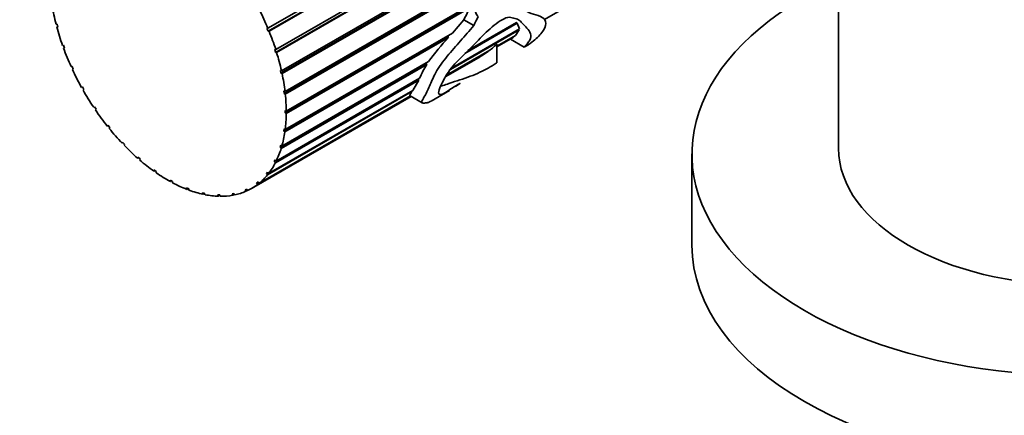
# Model space of a CAD drawing. Units: millimetres. Extents: x 0 to 1478, y 0 to 2749.
# Drawn here: x 1042 to 1112, y 570 to 598 of the extents above; entities that cross this region are included whole.
import ezdxf
from ezdxf import colors
from ezdxf.entities.mleader import LeaderData, LeaderLine
from ezdxf.math import Vec2, Vec3

# ---------------------------------------------------------------- set-up
doc = ezdxf.new("R2010")
doc.units = ezdxf.units.MM
doc.layers.add('DV6_Défaut', color=7, linetype='Continuous')
doc.layers.add('Défaut', color=7, linetype='Continuous')

# ---------------------------------------------------------------- blocks, each defined once
blk = doc.blocks.new('_DOT')
at = {"color": 0}
blk.add_line((0, 0), (-1, 0), dxfattribs=at)
at = {"color": 0, "const_width": 0.333}
blk.add_lwpolyline([(-0.1665, 0, 1), (0.1665, 0, 1)], format="xyb", close=True, dxfattribs=at)
blk = doc.blocks.new('SE5')
at = {"layer": 'DV6_Défaut', "color": 7, "linetype": 'Continuous', "lineweight": 35}
for p, q in [((1100.202, 609.703), (1100.202, 589.241)), ((1059.32, 597.848), (1074.842, 606.81)), ((1074.618, 606.461), (1059.332, 597.636)), ((1074.743, 606.503), (1059.403, 597.646)), ((1073.366, 603.916), (1059.868, 596.123)), ((1059.881, 596.32), (1073.664, 604.278)), ((1073.462, 603.923), (1059.944, 596.118)), ((1079.093, 598.453), (1089.511, 604.468)), ((1073.089, 602.032), (1060.254, 594.622)), ((1060.292, 594.801), (1073.187, 602.246)), ((1073.176, 602.016), (1060.335, 594.602)), ((1073.194, 600.502), (1060.483, 593.163)), ((1060.544, 593.32), (1073.257, 600.659)), ((1073.277, 600.467), (1060.565, 593.128)), ((1073.497, 599.248), (1060.549, 591.773)), ((1073.58, 599.2), (1060.632, 591.725)), ((1060.633, 591.905), (1073.519, 599.345)), ((1073.358, 598.453), (1072.54, 597.504)), ((1074.067, 598.044), (1073.358, 598.453)), ((1077.186, 598.208), (1073.432, 596.04)), ((1073.645, 596.254), (1077.136, 598.27)), ((1077.112, 598.256), (1077.186, 598.208)), ((1077.186, 598.208), (1077.335, 597.81)), ((1044.137, 598.149), (1044.215, 598.136)), ((1044.19, 597.948), (1044.255, 597.986)), ((1044.269, 597.935), (1044.19, 597.948)), ((1044.215, 598.136), (1044.269, 597.935)), ((1059.249, 597.837), (1059.32, 597.848)), ((1059.332, 597.636), (1059.249, 597.837)), ((1059.403, 597.646), (1059.332, 597.636)), ((1060.557, 590.585), (1072.54, 597.504)), ((1077.327, 597.749), (1072.396, 594.902)), ((1072.467, 594.999), (1077.335, 597.81)), ((1077.327, 597.749), (1077.066, 597.342)), ((1077.286, 597.782), (1077.327, 597.749)), ((1072.201, 597.264), (1060.452, 590.48)), ((1072.265, 597.192), (1060.534, 590.419)), ((1072.28, 597.354), (1072.201, 597.264)), ((1072.201, 597.264), (1072.265, 597.192)), ((1075.727, 596.569), (1077.066, 597.342)), ((1076.998, 597.281), (1075.727, 596.548)), ((1075.727, 596.51), (1076.731, 597.089)), ((1076.689, 597.068), (1077.672, 596.5)), ((1076.986, 597.296), (1076.998, 597.281)), ((1044.604, 596.623), (1044.678, 596.626)), ((1044.677, 596.421), (1044.739, 596.456)), ((1044.751, 596.423), (1044.677, 596.421)), ((1044.678, 596.626), (1044.751, 596.423)), ((1059.804, 596.325), (1059.881, 596.32)), ((1059.868, 596.123), (1059.804, 596.325)), ((1059.944, 596.118), (1059.868, 596.123)), ((1075.088, 596.179), (1072.101, 594.454)), ((1072.12, 594.487), (1075.216, 596.274)), ((1075.075, 596.193), (1075.088, 596.179)), ((1075.727, 595.372), (1075.727, 596.697)), ((1060.317, 589.385), (1070.83, 595.455)), ((1072.066, 594.396), (1074.519, 595.812)), ((1045.218, 595.1), (1045.285, 595.117)), ((1045.285, 595.117), (1045.378, 594.918)), ((1045.31, 594.9), (1045.37, 594.935)), ((1045.378, 594.918), (1045.31, 594.9)), ((1070.632, 595.337), (1060.193, 589.31)), ((1060.211, 594.821), (1060.292, 594.801)), ((1060.254, 594.622), (1060.211, 594.821)), ((1070.701, 595.257), (1060.273, 589.237)), ((1070.632, 595.337), (1070.701, 595.257)), ((1070.131, 594.135), (1059.853, 588.201)), ((1059.918, 588.329), (1070.191, 594.26)), ((1060.335, 594.602), (1060.254, 594.622)), ((1070.131, 594.135), (1069.691, 593.397)), ((1070.076, 594.194), (1070.131, 594.135)), ((1045.967, 593.609), (1046.027, 593.641)), ((1046.027, 593.641), (1046.136, 593.448)), ((1046.075, 593.415), (1046.135, 593.45)), ((1046.136, 593.448), (1046.075, 593.415)), ((1069.627, 593.303), (1059.284, 587.331)), ((1059.367, 587.436), (1069.691, 593.397)), ((1060.461, 593.354), (1060.544, 593.32)), ((1060.483, 593.163), (1060.461, 593.354)), ((1069.594, 593.341), (1069.627, 593.303)), ((1071.012, 592.633), (1072.326, 593.391)), ((1058.148, 586.36), (1069.578, 592.96)), ((1069.545, 592.979), (1058.575, 586.645)), ((1058.677, 586.725), (1069.544, 592.999)), ((1060.565, 593.128), (1060.483, 593.163)), ((1069.503, 593.003), (1070.379, 592.497)), ((1046.836, 592.179), (1046.887, 592.225)), ((1046.895, 592.213), (1046.836, 592.179)), ((1046.887, 592.225), (1047.011, 592.042)), ((1047.011, 592.042), (1046.959, 591.996)), ((1060.549, 591.954), (1060.633, 591.905)), ((1060.549, 591.773), (1060.549, 591.954)), ((1060.632, 591.725), (1060.549, 591.773)), ((1047.809, 590.838), (1047.85, 590.897)), ((1047.87, 590.873), (1047.809, 590.838)), ((1047.85, 590.897), (1047.986, 590.729)), ((1047.986, 590.729), (1047.944, 590.669)), ((1060.452, 590.48), (1060.473, 590.647)), ((1060.534, 590.419), (1060.452, 590.48)), ((1060.473, 590.647), (1060.557, 590.585)), ((1048.866, 589.612), (1048.897, 589.684)), ((1048.93, 589.649), (1048.866, 589.612)), ((1048.897, 589.684), (1049.042, 589.532)), ((1049.042, 589.532), (1049.011, 589.46)), ((1060.193, 589.31), (1060.236, 589.459)), ((1060.273, 589.237), (1060.193, 589.31)), ((1060.236, 589.459), (1060.317, 589.385)), ((1049.987, 588.526), (1050.007, 588.608)), ((1050.055, 588.565), (1049.987, 588.526)), ((1050.007, 588.608), (1050.159, 588.476)), ((1050.159, 588.476), (1050.139, 588.393)), ((1059.777, 588.284), (1059.841, 588.413)), ((1059.896, 588.353), (1059.777, 588.284)), ((1059.841, 588.413), (1059.918, 588.329)), ((1089.702, 588.833), (1089.702, 582.301)), ((1051.15, 587.599), (1051.158, 587.69)), ((1051.226, 587.643), (1051.15, 587.599)), ((1051.158, 587.69), (1051.314, 587.581)), ((1059.853, 588.201), (1059.777, 588.284)), ((1051.314, 587.581), (1051.305, 587.489)), ((1052.332, 586.851), (1052.329, 586.949)), ((1052.329, 586.949), (1052.486, 586.865)), ((1059.213, 587.423), (1059.296, 587.529)), ((1059.327, 587.489), (1059.213, 587.423)), ((1059.284, 587.331), (1059.213, 587.423)), ((1059.296, 587.529), (1059.367, 587.436)), ((1052.419, 586.901), (1052.332, 586.851)), ((1052.486, 586.865), (1052.489, 586.766)), ((1053.511, 586.295), (1053.496, 586.398)), ((1053.496, 586.398), (1053.651, 586.341)), ((1053.614, 586.354), (1053.511, 586.295)), ((1053.651, 586.341), (1053.665, 586.237)), ((1057.686, 586.26), (1057.803, 586.314)), ((1057.742, 586.156), (1057.686, 586.26)), ((1057.853, 586.22), (1057.742, 586.156)), ((1057.803, 586.314), (1057.859, 586.209)), ((1058.511, 586.744), (1058.612, 586.825)), ((1058.623, 586.808), (1058.511, 586.744)), ((1058.575, 586.645), (1058.511, 586.744)), ((1058.612, 586.825), (1058.677, 586.725)), ((1054.663, 585.943), (1054.637, 586.049)), ((1054.637, 586.049), (1054.787, 586.019)), ((1054.788, 586.015), (1054.663, 585.943)), ((1054.787, 586.019), (1054.812, 585.912)), ((1055.767, 585.801), (1055.73, 585.909)), ((1055.73, 585.909), (1055.871, 585.907)), ((1055.884, 585.869), (1055.767, 585.801)), ((1055.871, 585.907), (1055.908, 585.798)), ((1056.753, 585.979), (1056.883, 586.006)), ((1056.8, 585.873), (1056.753, 585.979)), ((1056.912, 585.938), (1056.8, 585.873)), ((1056.883, 586.006), (1056.93, 585.898))]:
    blk.add_line(p, q, dxfattribs=at)
for centre, radius, start, end in [((1085.982, 584.397), 18.758, 136.99191, 143.87685), ((1070.912, 602.028), 7.187, 300.17898, 305.52515), ((1078.715, 590.535), 9.303, 149.48975, 156.38983)]:
    blk.add_arc(centre, radius, start, end, dxfattribs=at)
for centre, major_axis, ratio, start_param, end_param in [((1117.202, 588.833), (27.5, 0), 0.57735, 2.237224, 6.283185), ((1052.148, 596.753), (-6, 10.392), 0.57735, 1.000114, 1.121265), ((1052.148, 596.753), (6, -10.392), 0.57735, 1.34918, 1.470331), ((1065.367, 604.385), (-4.778, -13.716), 0.668011, 1.36467, 1.41438), ((1065.367, 604.385), (-5.176, -14.859), 0.668011, 1.370793, 1.416668), ((1052.148, 596.753), (-6, 10.392), 0.57735, 1.13974, 1.260892), ((1052.148, 596.753), (6, -10.392), 0.57735, 1.209553, 1.330705), ((1052.148, 596.753), (-6, 10.392), 0.57735, 1.279366, 1.400518), ((1052.148, 596.753), (6, -10.392), 0.57735, 1.069927, 1.191079), ((1052.148, 596.753), (-6, 10.392), 0.57735, 1.418993, 1.540144), ((1052.148, 596.753), (6, -10.392), 0.57735, 0.930301, 1.051452), ((1052.148, 596.753), (-6, 10.392), 0.57735, 1.558619, 1.679771), ((1052.148, 596.753), (6, -10.392), 0.57735, 0.790674, 0.911826), ((1052.148, 596.753), (6, -10.392), 0.57735, 4.839838, 4.96099), ((1052.148, 596.753), (6, -10.392), 0.57735, 0.651048, 0.7722), ((1052.148, 596.753), (6, -10.392), 0.57735, -1.303721, -1.182569), ((1052.148, 596.753), (6, -10.392), 0.57735, 0.511422, 0.632573), ((1052.148, 596.753), (6, -10.392), 0.57735, -1.164095, -1.042943), ((1052.148, 596.753), (6, -10.392), 0.57735, 0.371795, 0.492947), ((1117.202, 589.241), (17, 0), 0.57735, 3.141593, 6.283185), ((1052.148, 596.753), (6, -10.392), 0.57735, -1.024468, -0.903317), ((1052.148, 596.753), (6, -10.392), 0.57735, 0.232169, 0.353321), ((1052.148, 596.753), (6, -10.392), 0.57735, -0.884842, -0.76369), ((1052.148, 596.753), (6, -10.392), 0.57735, 0.092543, 0.213694), ((1052.148, 596.753), (6, -10.392), 0.57735, -0.745216, -0.624064), ((1052.148, 596.753), (6, -10.392), 0.57735, -0.605589, -0.484438), ((1052.148, 596.753), (-6, 10.392), 0.57735, 3.094509, 3.21566), ((1052.148, 596.753), (6, -10.392), 0.57735, -0.465963, -0.344811), ((1052.148, 596.753), (6, -10.392), 0.57735, -0.326337, -0.205185), ((1052.148, 596.753), (6, -10.392), 0.57735, 6.096475, 6.217627), ((1117.202, 582.301), (27.5, 0), 0.57735, 3.141593, 6.283185)]:
    blk.add_ellipse(centre, major_axis=major_axis, ratio=ratio, start_param=start_param, end_param=end_param, dxfattribs=at)
for points, knots in [([(1072.315, 593.385), (1072.203, 593.32), (1072.091, 593.259), (1071.818, 593.122), (1071.694, 593.077), (1071.493, 593.125), (1071.529, 593.377), (1071.956, 594.232), (1072.159, 594.605), (1072.777, 595.415), (1073.189, 595.783), (1073.944, 596.523), (1074.304, 596.92), (1075.048, 597.657), (1075.43, 598.01), (1075.999, 598.411), (1076.193, 598.531), (1076.552, 598.664), (1076.69, 598.629), (1076.956, 598.574), (1077.092, 598.556), (1077.311, 598.453), (1077.395, 598.374), (1077.766, 597.974), (1078.048, 597.742), (1078.175, 597.317), (1078.161, 597.164), (1078.031, 596.914), (1077.967, 596.826), (1077.819, 596.658), (1077.734, 596.576), (1077.668, 596.506), (1077.655, 596.49), (1077.715, 596.518), (1077.749, 596.536), (1077.858, 596.6), (1077.921, 596.639), (1078.178, 596.807), (1078.31, 596.91), (1078.702, 597.246), (1078.934, 597.494), (1079.359, 598.183), (1079.232, 598.545), (1078.645, 598.78), (1078.401, 598.821), (1077.96, 599.006), (1077.747, 599.136), (1077.362, 599.269), (1077.223, 599.302), (1076.992, 599.32), (1076.897, 599.297), (1076.821, 599.375), (1076.867, 599.454), (1076.953, 599.56), (1076.999, 599.608), (1077.23, 599.848), (1077.425, 600.023), (1077.663, 600.372), (1077.732, 600.501), (1077.907, 600.712), (1078.008, 600.804), (1078.315, 601.05), (1078.522, 601.186), (1078.925, 601.558), (1079.122, 601.77), (1079.739, 602.213), (1080.168, 602.36), (1081.021, 602.793), (1081.449, 603.022), (1082.278, 603.24), (1082.648, 603.221), (1083.279, 603.022), (1083.537, 602.855), (1083.874, 602.598), (1083.956, 602.48), (1084.057, 602.208), (1084.084, 602.061), (1084.122, 601.895), (1084.129, 601.862), (1084.146, 601.82), (1084.152, 601.805), (1084.171, 601.795), (1084.186, 601.8), (1084.208, 601.829), (1084.215, 601.843), (1084.275, 601.964), (1084.296, 602.059), (1084.365, 602.348), (1084.389, 602.539), (1084.392, 603.091), (1084.304, 603.429), (1083.936, 603.989), (1083.665, 604.196), (1082.989, 604.431), (1082.608, 604.466), (1081.812, 604.463), (1081.391, 604.406), (1080.551, 604.11), (1080.126, 603.863), (1079.281, 603.348), (1078.849, 603.145), (1078.03, 602.475), (1077.659, 602.016), (1077.163, 601.272), (1076.992, 601.029), (1076.625, 600.571), (1076.436, 600.347), (1076.188, 599.968), (1076.119, 599.825), (1075.93, 599.598), (1075.804, 599.569), (1075.606, 599.745), (1075.574, 599.996), (1075.39, 600.215), (1075.311, 600.267), (1075.189, 600.421), (1075.148, 600.529), (1075.075, 600.889), (1075.083, 601.175), (1075.186, 602.041), (1075.339, 602.623), (1075.588, 603.475), (1075.679, 603.754), (1075.882, 604.301), (1076.002, 604.566), (1076.279, 605.392), (1076.367, 605.985), (1076.465, 607.161), (1076.435, 607.768), (1076.101, 608.913), (1075.788, 609.417), (1075.348, 610.192), (1075.209, 610.456), (1075.009, 610.725), (1074.986, 610.754), (1074.95, 610.797), (1074.937, 610.811), (1074.911, 610.837), (1074.888, 610.859), (1074.866, 610.817), (1074.891, 610.776), (1074.915, 610.707), (1074.928, 610.672), (1074.996, 610.501), (1075.054, 610.365), (1075.332, 609.679), (1075.52, 609.117), (1075.659, 608.235), (1075.688, 607.939), (1075.747, 607.346), (1075.775, 607.043), (1075.726, 606.466), (1075.61, 606.211), (1075.49, 605.805), (1075.458, 605.663), (1075.346, 605.417), (1075.264, 605.314), (1075.11, 605.101), (1075.046, 604.982), (1074.921, 604.739), (1074.829, 604.646), (1074.752, 604.447), (1074.741, 604.369), (1074.666, 604.25), (1074.614, 604.205), (1074.521, 604.105), (1074.48, 604.044), (1074.446, 603.892), (1074.434, 603.811), (1074.354, 603.685), (1074.302, 603.635), (1074.225, 603.506), (1074.218, 603.423), (1074.219, 603.182), (1074.152, 603.028), (1073.99, 602.563), (1073.961, 602.23), (1073.897, 601.58), (1073.9, 601.266), (1073.939, 600.657), (1073.957, 600.36), (1074.016, 599.802), (1074.079, 599.553), (1074.168, 599.19), (1074.19, 599.066), (1074.252, 598.841), (1074.312, 598.757), (1074.381, 598.687)], [0, 0, 0, 0, 0.01165, 0.01165, 0.031029, 0.031029, 0.069788, 0.069788, 0.089168, 0.089168, 0.108547, 0.108547, 0.127926, 0.127926, 0.147306, 0.147306, 0.156996, 0.156996, 0.166685, 0.166685, 0.176375, 0.176375, 0.186065, 0.186065, 0.224823, 0.224823, 0.244203, 0.244203, 0.253893, 0.253893, 0.263582, 0.263582, 0.268427, 0.268427, 0.27085, 0.27085, 0.273272, 0.273272, 0.282962, 0.282962, 0.302341, 0.302341, 0.3411, 0.3411, 0.360479, 0.360479, 0.379859, 0.379859, 0.389548, 0.389548, 0.394393, 0.394393, 0.396816, 0.396816, 0.399238, 0.399238, 0.408928, 0.408928, 0.413773, 0.413773, 0.418618, 0.418618, 0.428307, 0.428307, 0.437997, 0.437997, 0.457376, 0.457376, 0.476756, 0.476756, 0.496135, 0.496135, 0.515515, 0.515515, 0.525204, 0.525204, 0.534894, 0.534894, 0.537317, 0.537317, 0.538528, 0.538528, 0.539133, 0.539133, 0.539739, 0.539739, 0.544584, 0.544584, 0.554273, 0.554273, 0.573653, 0.573653, 0.593032, 0.593032, 0.612412, 0.612412, 0.631791, 0.631791, 0.651171, 0.651171, 0.67055, 0.67055, 0.689929, 0.689929, 0.699619, 0.699619, 0.709309, 0.709309, 0.714154, 0.714154, 0.718999, 0.718999, 0.728688, 0.728688, 0.733533, 0.733533, 0.738378, 0.738378, 0.748068, 0.748068, 0.767447, 0.767447, 0.777137, 0.777137, 0.786826, 0.786826, 0.806206, 0.806206, 0.825585, 0.825585, 0.844965, 0.844965, 0.854654, 0.854654, 0.855866, 0.855866, 0.856471, 0.856471, 0.857077, 0.857077, 0.858288, 0.858288, 0.859499, 0.859499, 0.864344, 0.864344, 0.883724, 0.883724, 0.893413, 0.893413, 0.903103, 0.903103, 0.912793, 0.912793, 0.917637, 0.917637, 0.922482, 0.922482, 0.927327, 0.927327, 0.932172, 0.932172, 0.934594, 0.934594, 0.937017, 0.937017, 0.939439, 0.939439, 0.941862, 0.941862, 0.944284, 0.944284, 0.946707, 0.946707, 0.951551, 0.951551, 0.961241, 0.961241, 0.970931, 0.970931, 0.980621, 0.980621, 0.99031, 0.99031, 0.995155, 0.995155, 1, 1, 1, 1]), ([(1074.067, 598.044), (1073.758, 597.674), (1073.442, 597.309), (1072.806, 596.58), (1072.481, 596.219), (1071.861, 595.467), (1071.557, 595.06), (1071.144, 594.302), (1071.03, 593.985), (1070.784, 593.411), (1070.631, 593.136), (1070.437, 592.794), (1070.381, 592.692), (1070.334, 592.55), (1070.348, 592.512), (1070.454, 592.46), (1070.598, 592.498), (1070.765, 592.518), (1070.77, 592.498), (1070.927, 592.584), (1070.961, 592.603), (1071.001, 592.626)], [0, 0, 0, 0, 0.121676, 0.121676, 0.243353, 0.243353, 0.365029, 0.365029, 0.486705, 0.486705, 0.608382, 0.608382, 0.66922, 0.66922, 0.730058, 0.730058, 0.851734, 0.851734, 0.973411, 0.973411, 1, 1, 1, 1]), ([(1076.998, 597.281), (1076.921, 597.217), (1076.837, 597.156), (1076.753, 597.103), (1076.738, 597.093), (1076.725, 597.086)], [0, 0, 0, 0, 0.805507, 0.805507, 1, 1, 1, 1]), ([(1075.727, 596.697), (1075.727, 596.697), (1075.727, 596.698), (1075.727, 596.698), (1075.727, 596.698), (1075.726, 596.698), (1075.725, 596.698), (1075.725, 596.698), (1075.725, 596.697), (1075.724, 596.697), (1075.723, 596.697), (1075.723, 596.696), (1075.722, 596.696), (1075.721, 596.695), (1075.72, 596.695), (1075.72, 596.694), (1075.718, 596.694), (1075.717, 596.693), (1075.716, 596.692), (1075.713, 596.69), (1075.71, 596.687), (1075.707, 596.685), (1075.695, 596.675), (1075.685, 596.667), (1075.675, 596.658), (1075.636, 596.624), (1075.601, 596.592), (1075.565, 596.561), (1075.458, 596.467), (1075.353, 596.38), (1075.243, 596.295), (1075.234, 596.288), (1075.225, 596.281), (1075.216, 596.274)], [0, 0, 0, 0, 0.007813, 0.007813, 0.007813, 0.013348, 0.013348, 0.013348, 0.016806, 0.016806, 0.016806, 0.020318, 0.020318, 0.020318, 0.023283, 0.023283, 0.023283, 0.028101, 0.028101, 0.028101, 0.04095, 0.04095, 0.04095, 0.094511, 0.094511, 0.094511, 0.306767, 0.306767, 0.306767, 0.947579, 0.947579, 0.947579, 1, 1, 1, 1]), ([(1075.724, 595.384), (1075.721, 595.383), (1075.717, 595.38), (1075.694, 595.365), (1075.681, 595.357), (1075.466, 595.211), (1075.298, 595.105), (1074.727, 594.784), (1074.299, 594.59), (1073.574, 594.309), (1073.329, 594.225), (1072.827, 594.066), (1072.558, 593.988), (1072.14, 593.841), (1071.999, 593.787), (1071.805, 593.721), (1071.752, 593.703), (1071.698, 593.686)], [0, 0, 0, 0, 0.005426, 0.005426, 0.016231, 0.016231, 0.1891, 0.1891, 0.53484, 0.53484, 0.70771, 0.70771, 0.880579, 0.880579, 0.967014, 0.967014, 1, 1, 1, 1]), ([(1069.627, 593.303), (1069.552, 593.192), (1069.495, 593.105), (1069.477, 593.03), (1069.483, 593.014), (1069.497, 593.006)], [0, 0, 0, 0, 0.644947, 0.644947, 1, 1, 1, 1]), ([(1071.964, 593.201), (1072.072, 593.268), (1072.158, 593.326), (1072.354, 593.457), (1072.469, 593.533), (1072.691, 593.668), (1072.771, 593.716), (1072.901, 593.792), (1072.946, 593.818), (1073.017, 593.858), (1073.041, 593.872), (1073.099, 593.902), (1073.078, 593.887), (1072.951, 593.8), (1072.856, 593.732), (1072.765, 593.67)], [0, 0, 0, 0, 0.235426, 0.235426, 0.483976, 0.483976, 0.608251, 0.608251, 0.670388, 0.670388, 0.701457, 0.701457, 0.732526, 0.732526, 1, 1, 1, 1])]:
    blk.add_open_spline(points, degree=3, knots=knots, dxfattribs=at)

msp = doc.modelspace()

# ---------------------------------------------------------------- block references
at = {"layer": 'Défaut'}
msp.add_blockref('SE5', (0, 0), dxfattribs=at)

# ---------------------------------------------------------------- leaders
at = {"layer": 'Défaut', "color": 7, "linetype": 'Continuous', "lineweight": 18}
ml = msp.add_multileader_mtext('Standard', dxfattribs=at)
ml.set_content('{\\pxsm0.9;\\fSolid Edge ISO|b1||i0||c0|p34;\\W1.;06/01/2022\\P}', color=256)
ml.set_leader_properties()
ml.set_arrow_properties(name='DOT')
ml.build(insert=Vec2(0, 0))
ml.multileader.update_dxf_attribs({"leader_type": 0, "dogleg_length": 0, "arrow_head_size": 12})
ctx = ml.context
ctx.base_point, ctx.char_height, ctx.arrow_head_size, ctx.landing_gap_size = Vec3(1390.72, 2741.953), 12, 12, 4.2
notes = []
notes.append((ctx, [(0, (0, 0, 0), (0, 0), (1, 0), 1, [])]))
ctx.mtext.insert = Vec3(1392.72, 2748.073)
for ctx, leaders in notes:
    for number, flags, end, landing, length, lines in leaders:
        leader = LeaderData()
        leader.index, (leader.has_last_leader_line, leader.has_dogleg_vector, leader.attachment_direction) = number, flags
        leader.last_leader_point, leader.dogleg_vector, leader.dogleg_length = Vec3(end), Vec3(landing), length
        for number, points, colour, breaks in lines:
            line = LeaderLine()
            line.index, line.vertices, line.color, line.breaks = number, Vec3.list(points), colors.encode_raw_color(colour), breaks
            leader.lines.append(line)
        ctx.leaders.append(leader)

doc.saveas('drawing.dxf')
